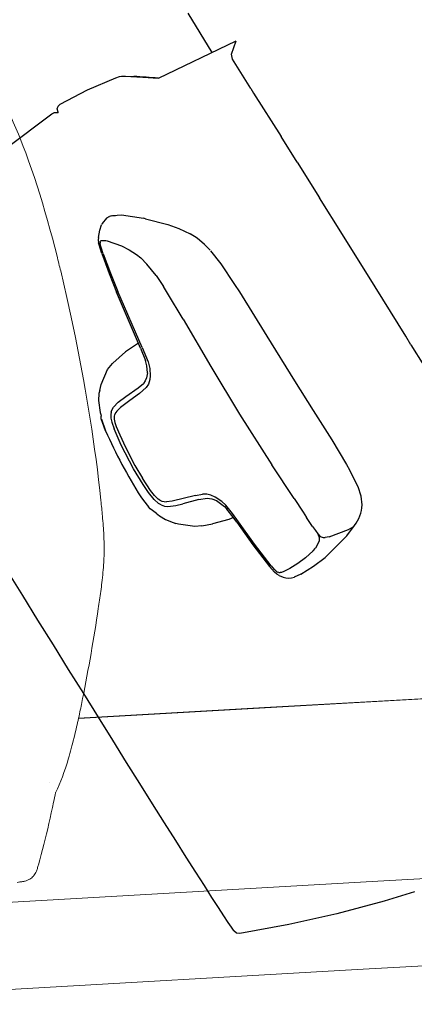
# Model space of a CAD drawing. Units: millimetres. Extents: x 0 to 17320, y 0 to 12230.
# Drawn here: x 4428 to 4497, y 9278 to 9449 of the extents above; entities that cross this region are included whole.
import ezdxf

# ---------------------------------------------------------------- set-up
doc = ezdxf.new("R2010")
doc.units = ezdxf.units.MM
doc.header["$LTSCALE"] = 12
doc.layers.add('110', color=7, linetype='Continuous')

# ---------------------------------------------------------------- blocks, each defined once
blk = doc.blocks.new('FFH_VS20_ZM0_ZM4')
at = {"layer": '110', "linetype": 'Continuous', "lineweight": 18, "ltscale": 2.8e-05}
blk.add_line((673.489807, 736.329834), (673.490906, 736.329956), dxfattribs=at)
at = {"layer": '110', "linetype": 'Continuous', "lineweight": 18, "ltscale": 4.1e-05}
blk.add_line((673.492493, 736.331909), (673.490845, 736.331787), dxfattribs=at)
at = {"layer": '110', "linetype": 'Continuous', "lineweight": 18, "ltscale": 4.5e-05}
blk.add_line((673.491943, 736.331787), (673.491577, 736.330017), dxfattribs=at)
at = {"layer": '110', "linetype": 'Continuous', "lineweight": 18, "ltscale": 0.001545}
blk.add_line((668.27887, 719.131836), (668.340027, 719.140808), dxfattribs=at)
at = {"layer": '110', "linetype": 'Continuous', "lineweight": 18}
for p in [(832.153198, 709.721741), (621.573853, 697.945862)]:
    blk.add_line(p, (726.851196, 703.98584), dxfattribs=at)
for points in [[(669.321228, 845.483154), (668.907837, 846.571167), (668.486572, 847.644409), (668.05719, 848.701904), (667.61969, 849.74292), (667.173584, 850.767456), (666.719299, 851.773743), (666.256836, 852.760925), (665.786194, 853.728271), (665.539734, 854.220215), (665.119324, 855.03717), (664.692871, 855.837769), (664.260559, 856.621582), (663.822571, 857.388123)], [(674.760498, 827.563477), (674.359924, 829.125977), (673.951355, 830.679016), (673.534302, 832.221863), (673.108215, 833.753601), (672.672546, 835.273987), (672.227051, 836.781128), (671.771179, 838.274048), (671.304565, 839.751343), (670.826477, 841.213074), (670.336792, 842.656616), (669.835144, 844.080444), (669.321228, 845.483154)], [(679.348022, 806.212524), (678.672607, 809.854797), (677.964905, 813.4505), (677.233337, 816.960266), (676.470825, 820.421509), (675.399231, 824.988342)], [(682.377197, 785.231506), (682.182739, 787.018066), (681.97644, 788.798462), (681.758545, 790.572327), (681.529602, 792.339355), (681.289978, 794.099426), (681.040039, 795.852234), (680.780273, 797.597717), (680.511047, 799.335632), (680.232788, 801.066223), (679.945923, 802.789185), (679.650879, 804.504578), (679.348022, 806.212524)], [(678.49707, 747.477844), (715.975037, 749.620972), (752.644104, 751.677429), (789.315918, 753.69342), (825.531189, 755.643982), (861.749084, 757.55426), (897.634338, 759.406738), (933.522034, 761.218994), (969.221252, 762.981628), (1004.922852, 764.704285), (1046.39502, 766.655029), (1094.799683, 768.86377), (1107.741089, 769.441956), (1164.55127, 771.919067), (1237.217041, 774.945313), (1291.766357, 777.115051)], [(1291.767822, 777.139221), (1259.482422, 775.865417), (1227.198608, 774.561462), (1194.915039, 773.226868), (1162.630615, 771.861023), (1130.344604, 770.46344), (1098.057251, 769.033875), (1065.769897, 767.57196), (1033.484253, 766.077637), (1001.201172, 764.55072), (968.92041, 762.991089), (936.642029, 761.398804), (904.366089, 759.773926), (872.092529, 758.116516), (839.821411, 756.426758), (807.552734, 754.704895), (775.286438, 752.951172), (743.022583, 751.165955), (710.76123, 749.349548), (678.502441, 747.502319)], [(681.928528, 766.521545), (681.983276, 766.885864), (682.037964, 767.251465), (682.092468, 767.619324), (682.146667, 767.988892), (682.200378, 768.360168), (682.253479, 768.733215), (682.305908, 769.108215), (682.357483, 769.485352), (682.408203, 769.864746), (682.457764, 770.24646), (682.506042, 770.630615), (682.552917, 771.017456)], [(1011.409058, 733.878052), (980.184082, 732.374817), (948.960693, 730.841187), (917.738953, 729.277344), (886.51886, 727.683411), (855.300354, 726.059692), (824.083435, 724.406311), (792.868164, 722.723511), (761.654419, 721.011536), (730.442322, 719.270569), (699.231873, 717.500916), (668.022949, 715.70282), (636.815796, 713.876648), (605.610291, 712.022644), (574.406555, 710.141113), (543.204712, 708.232361)], [(676.225342, 738.867859), (676.391968, 739.375854), (676.554443, 739.888916), (676.713013, 740.406738), (676.867859, 740.929016), (676.994568, 741.368896), (677.118958, 741.811829), (677.240967, 742.257141), (677.360779, 742.705078), (677.452942, 743.05658), (677.59137, 743.59668), (677.727112, 744.140015), (677.860107, 744.685852), (677.990723, 745.234436)], [(674.511963, 734.575012), (674.826965, 735.250366), (675.12915, 735.942749), (675.419067, 736.650879), (675.69812, 737.375244), (675.966553, 738.114258), (676.225281, 738.868042)], [(671.544739, 722.131897), (671.791504, 723.001892), (672.031494, 723.880005), (672.265381, 724.764832), (672.493835, 725.655823), (672.717285, 726.552185), (672.936157, 727.453796), (673.15094, 728.360168), (673.361877, 729.270813), (673.569336, 730.185486), (673.773499, 731.103821), (673.974609, 732.025635), (674.172913, 732.951172)], [(671.544739, 722.131897), (671.49707, 721.968018), (671.449951, 721.809082), (671.402649, 721.653564), (671.354675, 721.501099), (671.297058, 721.327637), (671.23645, 721.15863), (671.188904, 721.03656), (671.137451, 720.914917), (671.064209, 720.759399), (670.976196, 720.597046), (670.863953, 720.420593), (670.727722, 720.240662)], [(670.727722, 720.240662), (670.651611, 720.152466), (670.514648, 720.011536), (670.364197, 719.878235), (670.204956, 719.756836), (670.037598, 719.647217), (669.853638, 719.544739), (669.667358, 719.457336), (669.629761, 719.441528), (669.42572, 719.365173), (669.231506, 719.305969), (669.103333, 719.273132), (668.984558, 719.246521), (668.875549, 719.224915), (668.775818, 719.207092), (668.636902, 719.184692), (668.515381, 719.166687), (668.412964, 719.151917), (668.340027, 719.140808)]]:
    blk.add_lwpolyline(points, dxfattribs=at)
for centre, radius, start, end in [((400.091431, 758.067993), 283.324371, 13.662191, 14.198766), ((508.135376, 766.671326), 175.22728, 5.185915, 6.080195), ((605.062622, 775.329346), 77.913437, 2.848863, 5.287745), ((638.171265, 776.949341), 44.763653, 356.877521, 2.884104), ((627.302307, 777.78479), 55.662651, 353.016989, 356.628273), ((348.575348, 816.502502), 337.078308, 348.776916, 351.472929), ((462.532257, 793.952087), 220.910599, 348.062178, 348.761343), ((542.275208, 777.044189), 139.394424, 346.808811, 348.081713), ((396.956116, 792.018311), 283.439575, 347.971747, 348.315004), ((665.596985, 736.428833), 17.504278, 277.450074, 278.997214)]:
    blk.add_arc(centre, radius, start, end, dxfattribs=at)
blk = doc.blocks.new('BLOCK1')
at = {"color": 7, "lineweight": 25, "ltscale": 0.199311}
blk.add_line((697.447266, 869.63031), (701.605591, 862.828247), dxfattribs=at)
at = {"color": 7, "lineweight": 25, "ltscale": 0.374963}
blk.add_line((692.355042, 858.381042), (705.87262, 864.879578), dxfattribs=at)
at = {"color": 7, "lineweight": 25, "ltscale": 0.061851}
blk.add_line((705.042542, 862.54895), (705.87262, 864.879578), dxfattribs=at)
at = {"color": 7, "lineweight": 25, "ltscale": 0.021717}
blk.add_line((705.189148, 861.692749), (705.042542, 862.54895), dxfattribs=at)
at = {"color": 7, "lineweight": 25, "ltscale": 0.149772}
blk.add_line((708.365601, 856.613281), (705.189148, 861.692749), dxfattribs=at)
at = {"color": 7, "lineweight": 25, "ltscale": 0.133757}
blk.add_line((680.03064, 856.370728), (684.948792, 858.477173), dxfattribs=at)
at = {"color": 7, "lineweight": 25, "ltscale": 0.017474}
blk.add_line((684.948792, 858.477173), (685.61084, 858.701294), dxfattribs=at)
at = {"color": 7, "lineweight": 25, "ltscale": 0.008832}
blk.add_line((685.61084, 858.701294), (685.96167, 858.742859), dxfattribs=at)
at = {"color": 7, "lineweight": 25, "ltscale": 0.012119}
blk.add_line((685.96167, 858.742859), (686.446411, 858.745605), dxfattribs=at)
at = {"color": 7, "lineweight": 25, "ltscale": 0.01636}
blk.add_line((685.96167, 858.742859), (686.616089, 858.742188), dxfattribs=at)
at = {"color": 7, "lineweight": 25, "ltscale": 0.004243}
blk.add_line((686.446411, 858.745605), (686.616089, 858.742188), dxfattribs=at)
at = {"color": 7, "lineweight": 25, "ltscale": 0.024401}
blk.add_line((686.616089, 858.742188), (687.591614, 858.709961), dxfattribs=at)
at = {"color": 7, "lineweight": 25, "ltscale": 0.051122}
blk.add_line((687.591614, 858.709961), (689.63324, 858.594482), dxfattribs=at)
at = {"color": 7, "lineweight": 25, "ltscale": 0.012499}
blk.add_line((687.591614, 858.709961), (688.091187, 858.690063), dxfattribs=at)
at = {"color": 7, "lineweight": 25, "ltscale": 0.068254}
blk.add_line((689.63324, 858.594482), (692.355042, 858.381042), dxfattribs=at)
at = {"color": 7, "lineweight": 25, "ltscale": 0.133857}
blk.add_line((675.284729, 853.891846), (680.03064, 856.370728), dxfattribs=at)
at = {"color": 7, "lineweight": 25, "ltscale": 0.023507}
blk.add_line((708.365601, 856.613281), (708.865417, 855.816833), dxfattribs=at)
at = {"color": 7, "lineweight": 25, "ltscale": 0.22338}
blk.add_line((708.865417, 855.816833), (713.643066, 848.266235), dxfattribs=at)
at = {"color": 7, "lineweight": 25, "ltscale": 0.011992}
blk.add_line((674.786133, 853.105835), (674.938538, 853.560669), dxfattribs=at)
at = {"color": 7, "lineweight": 25, "ltscale": 0.015669}
blk.add_line((674.933716, 852.496704), (674.786133, 853.105835), dxfattribs=at)
at = {"color": 7, "lineweight": 25, "ltscale": 0.011977}
blk.add_line((674.938538, 853.560669), (675.284729, 853.891846), dxfattribs=at)
at = {"color": 7, "lineweight": 25, "ltscale": 0.247047}
blk.add_line((665.953918, 846.269043), (673.835022, 852.230591), dxfattribs=at)
at = {"color": 7, "lineweight": 25, "ltscale": 0.010206}
blk.add_line((673.835022, 852.230591), (674.207031, 852.398682), dxfattribs=at)
at = {"color": 7, "lineweight": 25, "ltscale": 0.019531}
blk.add_line((674.98822, 852.409058), (674.207031, 852.398682), dxfattribs=at)
at = {"color": 7, "lineweight": 25, "ltscale": 0.00258}
blk.add_line((674.98822, 852.409058), (674.933716, 852.496704), dxfattribs=at)
at = {"color": 7, "lineweight": 25, "ltscale": 0.130553}
blk.add_line((716.433716, 843.852295), (713.643066, 848.266235), dxfattribs=at)
at = {"color": 7, "lineweight": 25, "ltscale": 0.18304}
blk.add_line((716.433716, 843.852295), (720.326965, 837.651611), dxfattribs=at)
at = {"color": 7, "lineweight": 25, "ltscale": 0.187057}
blk.add_line((724.288269, 831.303955), (720.326965, 837.651611), dxfattribs=at)
at = {"color": 7, "lineweight": 25, "ltscale": 0.011793}
blk.add_line((683.747864, 834.37677), (683.358093, 834.111084), dxfattribs=at)
at = {"color": 7, "lineweight": 25, "ltscale": 0.003103}
blk.add_line((683.747864, 834.37677), (683.859924, 834.430176), dxfattribs=at)
at = {"color": 7, "lineweight": 25, "ltscale": 0.009166}
blk.add_line((684.2099, 834.53949), (683.859924, 834.430176), dxfattribs=at)
at = {"color": 7, "lineweight": 25, "ltscale": 0.005177}
blk.add_line((684.265808, 834.546265), (684.459839, 834.618591), dxfattribs=at)
at = {"color": 7, "lineweight": 25, "ltscale": 0.036929}
blk.add_line((684.459839, 834.618591), (685.935242, 834.690613), dxfattribs=at)
at = {"color": 7, "lineweight": 25, "ltscale": 0.011423}
blk.add_line((684.459839, 834.618591), (684.916687, 834.625488), dxfattribs=at)
at = {"color": 7, "lineweight": 25, "ltscale": 0.097359}
blk.add_line((685.935242, 834.690613), (689.786743, 834.114319), dxfattribs=at)
at = {"color": 7, "lineweight": 25, "ltscale": 0.023985}
blk.add_line((682.198669, 832.060791), (682.4599, 832.983948), dxfattribs=at)
at = {"color": 7, "lineweight": 25, "ltscale": 0.006344}
blk.add_line((682.586853, 833.203674), (682.4599, 832.983948), dxfattribs=at)
at = {"color": 7, "lineweight": 25, "ltscale": 0.029772}
blk.add_line((683.358093, 834.111084), (682.586853, 833.203674), dxfattribs=at)
at = {"color": 7, "lineweight": 25, "ltscale": 0.007937}
blk.add_line((690.095825, 834.041748), (689.786743, 834.114319), dxfattribs=at)
at = {"color": 7, "lineweight": 25, "ltscale": 0.100667}
blk.add_line((690.095825, 834.041748), (693.992798, 833.028015), dxfattribs=at)
at = {"color": 7, "lineweight": 25, "ltscale": 0.050518}
blk.add_line((693.992798, 833.028015), (695.894836, 832.345703), dxfattribs=at)
at = {"color": 7, "lineweight": 25, "ltscale": 0.010824}
blk.add_line((681.961792, 830.816589), (681.907532, 830.387024), dxfattribs=at)
at = {"color": 7, "lineweight": 25, "ltscale": 0.031664}
blk.add_line((681.961792, 830.816589), (682.198669, 832.060791), dxfattribs=at)
at = {"color": 7, "lineweight": 25, "ltscale": 0.05384}
blk.add_line((695.894836, 832.345703), (697.845337, 831.432678), dxfattribs=at)
at = {"color": 7, "lineweight": 25, "ltscale": 0.036982}
blk.add_line((699.098938, 830.647339), (697.845337, 831.432678), dxfattribs=at)
at = {"color": 7, "lineweight": 25, "ltscale": 0.267236}
blk.add_line((729.939453, 822.230469), (724.288269, 831.303955), dxfattribs=at)
at = {"color": 7, "lineweight": 25, "ltscale": 0.013098}
blk.add_line((681.907532, 830.387024), (681.969421, 829.86676), dxfattribs=at)
at = {"color": 7, "lineweight": 25, "ltscale": 0.009469}
blk.add_line((682.054443, 829.497681), (681.969421, 829.86676), dxfattribs=at)
at = {"color": 7, "lineweight": 25, "ltscale": 0.03943}
blk.add_line((682.532288, 827.994629), (682.054443, 829.497681), dxfattribs=at)
at = {"color": 7, "lineweight": 25, "ltscale": 0.004248}
blk.add_line((682.249451, 830.001831), (682.238098, 829.832275), dxfattribs=at)
at = {"color": 7, "lineweight": 25, "ltscale": 0.005347}
blk.add_line((682.262512, 829.619812), (682.238098, 829.832275), dxfattribs=at)
at = {"color": 7, "lineweight": 25, "ltscale": 0.004324}
blk.add_line((682.249451, 830.001831), (682.32019, 830.159668), dxfattribs=at)
at = {"color": 7, "lineweight": 25, "ltscale": 0.014612}
blk.add_line((682.411377, 829.054626), (682.262512, 829.619812), dxfattribs=at)
at = {"color": 7, "lineweight": 25, "ltscale": 0.003913}
blk.add_line((682.32019, 830.159668), (682.446533, 830.252075), dxfattribs=at)
at = {"color": 7, "lineweight": 25, "ltscale": 0.028898}
blk.add_line((682.796265, 827.964661), (682.411377, 829.054626), dxfattribs=at)
at = {"color": 7, "lineweight": 25, "ltscale": 0.011165}
blk.add_line((682.446533, 830.252075), (682.891052, 830.295288), dxfattribs=at)
at = {"color": 7, "lineweight": 25, "ltscale": 0.009015}
blk.add_line((682.891052, 830.295288), (683.247803, 830.242798), dxfattribs=at)
at = {"color": 7, "lineweight": 25, "ltscale": 0.005108}
blk.add_line((683.247803, 830.242798), (683.448059, 830.202332), dxfattribs=at)
at = {"color": 7, "lineweight": 25, "ltscale": 0.06676}
blk.add_line((683.448059, 830.202332), (685.975769, 829.341125), dxfattribs=at)
at = {"color": 7, "lineweight": 25, "ltscale": 0.037256}
blk.add_line((685.975769, 829.341125), (687.303223, 828.663879), dxfattribs=at)
at = {"color": 7, "lineweight": 25, "ltscale": 0.041295}
blk.add_line((700.369141, 829.59137), (699.098938, 830.647339), dxfattribs=at)
at = {"color": 7, "lineweight": 25, "ltscale": 0.035065}
blk.add_line((701.334045, 828.573425), (700.369141, 829.59137), dxfattribs=at)
at = {"color": 7, "lineweight": 25, "ltscale": 0.091581}
blk.add_line((682.532288, 827.994629), (683.789185, 824.553772), dxfattribs=at)
at = {"color": 7, "lineweight": 25, "ltscale": 0.088825}
blk.add_line((682.796265, 827.964661), (684.049988, 824.640198), dxfattribs=at)
at = {"color": 7, "lineweight": 25, "ltscale": 0.037613}
blk.add_line((687.303223, 828.663879), (688.564819, 827.844116), dxfattribs=at)
at = {"color": 7, "lineweight": 25, "ltscale": 0.023752}
blk.add_line((688.564819, 827.844116), (689.302368, 827.245239), dxfattribs=at)
at = {"color": 7, "lineweight": 25, "ltscale": 0.070873}
blk.add_line((701.419067, 828.47644), (703.162903, 826.241333), dxfattribs=at)
at = {"color": 7, "lineweight": 25, "ltscale": 0.037684}
blk.add_line((689.302368, 827.245239), (690.372925, 826.184082), dxfattribs=at)
at = {"color": 7, "lineweight": 25, "ltscale": 0.064096}
blk.add_line((691.97583, 824.183105), (690.372925, 826.184082), dxfattribs=at)
at = {"color": 7, "lineweight": 25, "ltscale": 0.108165}
blk.add_line((703.162903, 826.241333), (705.578674, 822.651978), dxfattribs=at)
at = {"color": 7, "lineweight": 25, "ltscale": 0.087044}
blk.add_line((683.789185, 824.553772), (685.068665, 821.315613), dxfattribs=at)
at = {"color": 7, "lineweight": 25, "ltscale": 0.086579}
blk.add_line((684.049988, 824.640198), (685.337219, 821.425171), dxfattribs=at)
at = {"color": 7, "lineweight": 25, "ltscale": 0.056929}
blk.add_line((691.97583, 824.183105), (693.231873, 822.283691), dxfattribs=at)
at = {"color": 7, "lineweight": 25, "ltscale": 0.03274}
blk.add_line((693.918884, 821.168762), (693.231873, 822.283691), dxfattribs=at)
at = {"color": 7, "lineweight": 25, "ltscale": 0.038157}
blk.add_line((705.578674, 822.651978), (706.400513, 821.365845), dxfattribs=at)
at = {"color": 7, "lineweight": 25, "ltscale": 0.252065}
blk.add_line((735.265869, 813.669617), (729.939453, 822.230469), dxfattribs=at)
at = {"color": 7, "lineweight": 25, "ltscale": 0.264302}
blk.add_line((689.267212, 811.612976), (685.068665, 821.315613), dxfattribs=at)
at = {"color": 7, "lineweight": 25, "ltscale": 0.264068}
blk.add_line((689.547546, 811.737854), (685.337219, 821.425171), dxfattribs=at)
at = {"color": 7, "lineweight": 25, "ltscale": 0.132038}
blk.add_line((696.639221, 816.641724), (693.918884, 821.168762), dxfattribs=at)
at = {"color": 7, "lineweight": 25, "ltscale": 0.237018}
blk.add_line((696.639221, 816.641724), (701.435791, 808.463867), dxfattribs=at)
at = {"color": 7, "lineweight": 25, "ltscale": 0.042875}
blk.add_line((736.171509, 812.213257), (735.265869, 813.669617), dxfattribs=at)
at = {"color": 7, "lineweight": 25, "ltscale": 0.067141}
blk.add_line((688.878784, 812.51062), (686.668579, 810.984924), dxfattribs=at)
at = {"color": 7, "lineweight": 25, "ltscale": 0.352469}
blk.add_line((736.171509, 812.213257), (743.612, 800.237671), dxfattribs=at)
at = {"color": 7, "lineweight": 25, "ltscale": 0.073434}
blk.add_line((686.668579, 810.984924), (684.461975, 809.046143), dxfattribs=at)
at = {"color": 7, "lineweight": 25, "ltscale": 0.057597}
blk.add_line((689.267212, 811.612976), (690.126221, 809.47522), dxfattribs=at)
at = {"color": 7, "lineweight": 25, "ltscale": 0.06766}
blk.add_line((689.547546, 811.737854), (690.556396, 809.226501), dxfattribs=at)
at = {"color": 7, "lineweight": 25, "ltscale": 0.03396}
blk.add_line((683.548584, 807.931396), (684.407532, 808.983765), dxfattribs=at)
at = {"color": 7, "lineweight": 25, "ltscale": 0.00207}
blk.add_line((684.407532, 808.983765), (684.461975, 809.046143), dxfattribs=at)
at = {"color": 7, "lineweight": 25, "ltscale": 0.023088}
blk.add_line((690.359558, 808.581665), (690.126221, 809.47522), dxfattribs=at)
at = {"color": 7, "lineweight": 25, "ltscale": 0.031403}
blk.add_line((690.468933, 807.330322), (690.359558, 808.581665), dxfattribs=at)
at = {"color": 7, "lineweight": 25, "ltscale": 0.029034}
blk.add_line((690.556396, 809.226501), (690.839478, 808.100159), dxfattribs=at)
at = {"color": 7, "lineweight": 25, "ltscale": 0.070531}
blk.add_line((682.442444, 805.33606), (683.548584, 807.931396), dxfattribs=at)
at = {"color": 7, "lineweight": 25, "ltscale": 0.02163}
blk.add_line((690.468933, 807.330322), (690.316956, 806.478577), dxfattribs=at)
at = {"color": 7, "lineweight": 25, "ltscale": 0.032265}
blk.add_line((690.839478, 808.100159), (690.944031, 806.813782), dxfattribs=at)
at = {"color": 7, "lineweight": 25, "ltscale": 0.241029}
blk.add_line((701.435791, 808.463867), (706.411011, 800.205566), dxfattribs=at)
at = {"color": 7, "lineweight": 25, "ltscale": 0.027692}
blk.add_line((682.161621, 804.264587), (682.442444, 805.33606), dxfattribs=at)
at = {"color": 7, "lineweight": 25, "ltscale": 0.030642}
blk.add_line((688.821533, 804.734985), (689.758972, 805.524597), dxfattribs=at)
at = {"color": 7, "lineweight": 25, "ltscale": 0.013518}
blk.add_line((690.0802, 805.959534), (689.758972, 805.524597), dxfattribs=at)
at = {"color": 7, "lineweight": 25, "ltscale": 0.014262}
blk.add_line((690.316956, 806.478577), (690.0802, 805.959534), dxfattribs=at)
at = {"color": 7, "lineweight": 25, "ltscale": 0.018138}
blk.add_line((690.626099, 805.404053), (690.24469, 804.786865), dxfattribs=at)
at = {"color": 7, "lineweight": 25, "ltscale": 0.020594}
blk.add_line((690.875366, 806.189209), (690.626099, 805.404053), dxfattribs=at)
at = {"color": 7, "lineweight": 25, "ltscale": 0.015708}
blk.add_line((690.944031, 806.813782), (690.875366, 806.189209), dxfattribs=at)
at = {"color": 7, "lineweight": 25, "ltscale": 0.029808}
blk.add_line((682.022522, 803.763428), (681.936523, 802.574219), dxfattribs=at)
at = {"color": 7, "lineweight": 25, "ltscale": 0.013155}
blk.add_line((682.163269, 804.270447), (682.022522, 803.763428), dxfattribs=at)
at = {"color": 7, "lineweight": 25, "ltscale": 0.06489}
blk.add_line((686.704468, 803.233276), (688.821533, 804.734985), dxfattribs=at)
at = {"color": 7, "lineweight": 25, "ltscale": 0.051432}
blk.add_line((689.062012, 803.751099), (687.385742, 802.558411), dxfattribs=at)
at = {"color": 7, "lineweight": 25, "ltscale": 0.039303}
blk.add_line((690.24469, 804.786865), (689.062012, 803.751099), dxfattribs=at)
at = {"color": 7, "lineweight": 25, "ltscale": 0.052317}
blk.add_line((681.936523, 802.574219), (682.220337, 800.500854), dxfattribs=at)
at = {"color": 7, "lineweight": 25, "ltscale": 0.03032}
blk.add_line((684.533752, 801.380371), (685.390991, 802.238281), dxfattribs=at)
at = {"color": 7, "lineweight": 25, "ltscale": 0.041195}
blk.add_line((685.390991, 802.238281), (686.704468, 803.233276), dxfattribs=at)
at = {"color": 7, "lineweight": 25, "ltscale": 0.051226}
blk.add_line((687.385742, 802.558411), (685.749207, 801.325378), dxfattribs=at)
at = {"color": 7, "lineweight": 25, "ltscale": 0.010642}
blk.add_line((682.220337, 800.500854), (682.362793, 800.099731), dxfattribs=at)
at = {"color": 7, "lineweight": 25, "ltscale": 0.00719}
blk.add_line((682.361816, 800.1073), (682.397827, 799.82196), dxfattribs=at)
at = {"color": 7, "lineweight": 25, "ltscale": 0.010632}
blk.add_line((684.149414, 800.520386), (684.096313, 800.09845), dxfattribs=at)
at = {"color": 7, "lineweight": 25, "ltscale": 0.015098}
blk.add_line((684.096313, 800.09845), (684.124207, 799.495178), dxfattribs=at)
at = {"color": 7, "lineweight": 25, "ltscale": 0.009062}
blk.add_line((684.149414, 800.520386), (684.253479, 800.867615), dxfattribs=at)
at = {"color": 7, "lineweight": 25, "ltscale": 0.014609}
blk.add_line((684.253479, 800.867615), (684.533752, 801.380371), dxfattribs=at)
at = {"color": 7, "lineweight": 25, "ltscale": 0.006285}
blk.add_line((684.747864, 800.077637), (684.69342, 799.832214), dxfattribs=at)
at = {"color": 7, "lineweight": 25, "ltscale": 0.01124}
blk.add_line((684.938538, 800.484802), (684.747864, 800.077637), dxfattribs=at)
at = {"color": 7, "lineweight": 25, "ltscale": 0.007302}
blk.add_line((685.111694, 800.720032), (684.938538, 800.484802), dxfattribs=at)
at = {"color": 7, "lineweight": 25, "ltscale": 0.021978}
blk.add_line((685.749207, 801.325378), (685.111694, 800.720032), dxfattribs=at)
at = {"color": 7, "lineweight": 25, "ltscale": 0.261755}
blk.add_line((706.411011, 800.205566), (712.048767, 791.382813), dxfattribs=at)
at = {"color": 7, "lineweight": 25, "ltscale": 0.011228}
blk.add_line((682.433228, 799.382385), (682.396851, 799.830017), dxfattribs=at)
at = {"color": 7, "lineweight": 25, "ltscale": 0.05508}
blk.add_line((683.172974, 797.307068), (682.433228, 799.382385), dxfattribs=at)
at = {"color": 7, "lineweight": 25, "ltscale": 0.052723}
blk.add_line((682.4646, 799.293457), (683.172974, 797.307068), dxfattribs=at)
at = {"color": 7, "lineweight": 25, "ltscale": 0.017816}
blk.add_line((684.124207, 799.495178), (684.267273, 798.797058), dxfattribs=at)
at = {"color": 7, "lineweight": 25, "ltscale": 0.029784}
blk.add_line((684.267273, 798.797058), (684.653198, 797.669922), dxfattribs=at)
at = {"color": 7, "lineweight": 25, "ltscale": 0.013446}
blk.add_line((684.69342, 799.832214), (684.697021, 799.294373), dxfattribs=at)
at = {"color": 7, "lineweight": 25, "ltscale": 0.014732}
blk.add_line((684.697021, 799.294373), (684.815918, 798.717224), dxfattribs=at)
at = {"color": 7, "lineweight": 25, "ltscale": 0.018143}
blk.add_line((684.815918, 798.717224), (685.046997, 798.029297), dxfattribs=at)
at = {"color": 7, "lineweight": 25, "ltscale": 0.077358}
blk.add_line((685.897644, 794.836853), (684.653198, 797.669922), dxfattribs=at)
at = {"color": 7, "lineweight": 25, "ltscale": 0.039112}
blk.add_line((685.046997, 798.029297), (685.636658, 796.5802), dxfattribs=at)
at = {"color": 7, "lineweight": 25, "ltscale": 0.059014}
blk.add_line((685.636658, 796.5802), (686.633972, 794.440674), dxfattribs=at)
at = {"color": 7, "lineweight": 25, "ltscale": 0.115733}
blk.add_line((688.049194, 790.737915), (685.897644, 794.836853), dxfattribs=at)
at = {"color": 7, "lineweight": 25, "ltscale": 0.088742}
blk.add_line((686.633972, 794.440674), (688.29126, 791.301636), dxfattribs=at)
at = {"color": 7, "lineweight": 25, "ltscale": 0.080477}
blk.add_line((689.713623, 787.982544), (688.049194, 790.737915), dxfattribs=at)
at = {"color": 7, "lineweight": 25, "ltscale": 0.063946}
blk.add_line((688.29126, 791.301636), (689.588013, 789.096863), dxfattribs=at)
at = {"color": 7, "lineweight": 25, "ltscale": 0.174234}
blk.add_line((715.887451, 785.565918), (712.048767, 791.382813), dxfattribs=at)
at = {"color": 7, "lineweight": 25, "ltscale": 0.082221}
blk.add_line((726.995789, 787.620117), (725.526611, 790.562561), dxfattribs=at)
at = {"color": 7, "lineweight": 25, "ltscale": 0.063858}
blk.add_line((690.996338, 786.965881), (689.588013, 789.096863), dxfattribs=at)
at = {"color": 7, "lineweight": 25, "ltscale": 0.041091}
blk.add_line((690.635132, 786.621521), (689.713623, 787.982544), dxfattribs=at)
at = {"color": 7, "lineweight": 25, "ltscale": 0.039806}
blk.add_line((691.626587, 785.37561), (690.635132, 786.621521), dxfattribs=at)
at = {"color": 7, "lineweight": 25, "ltscale": 0.026903}
blk.add_line((691.648804, 786.110107), (690.996338, 786.965881), dxfattribs=at)
at = {"color": 7, "lineweight": 25, "ltscale": 0.043172}
blk.add_line((727.543945, 785.982544), (726.995789, 787.620117), dxfattribs=at)
at = {"color": 7, "lineweight": 25, "ltscale": 0.019968}
blk.add_line((689.291931, 785.876282), (689.757996, 785.227661), dxfattribs=at)
at = {"color": 7, "lineweight": 25, "ltscale": 0.034822}
blk.add_line((689.757996, 785.227661), (690.606873, 784.123352), dxfattribs=at)
at = {"color": 7, "lineweight": 25, "ltscale": 0.024621}
blk.add_line((692.371948, 784.731934), (691.626587, 785.37561), dxfattribs=at)
at = {"color": 7, "lineweight": 25, "ltscale": 0.010897}
blk.add_line((691.941895, 785.787476), (691.648804, 786.110107), dxfattribs=at)
at = {"color": 7, "lineweight": 25, "ltscale": 0.011966}
blk.add_line((692.296753, 785.466248), (691.941895, 785.787476), dxfattribs=at)
at = {"color": 7, "lineweight": 25, "ltscale": 0.008863}
blk.add_line((692.589966, 785.266968), (692.296753, 785.466248), dxfattribs=at)
at = {"color": 7, "lineweight": 25, "ltscale": 0.013079}
blk.add_line((692.826416, 784.472778), (692.371948, 784.731934), dxfattribs=at)
at = {"color": 7, "lineweight": 25, "ltscale": 0.01003}
blk.add_line((692.589966, 785.266968), (692.956726, 785.10437), dxfattribs=at)
at = {"color": 7, "lineweight": 25, "ltscale": 0.019938}
blk.add_line((692.956726, 785.10437), (693.746277, 784.991821), dxfattribs=at)
at = {"color": 7, "lineweight": 25, "ltscale": 0.025767}
blk.add_line((694.768433, 785.123962), (693.746277, 784.991821), dxfattribs=at)
at = {"color": 7, "lineweight": 25, "ltscale": 0.102949}
blk.add_line((698.765503, 786.114441), (694.768433, 785.123962), dxfattribs=at)
at = {"color": 7, "lineweight": 25, "ltscale": 0.03185}
blk.add_line((695.351685, 784.363464), (696.588623, 784.668579), dxfattribs=at)
at = {"color": 7, "lineweight": 25, "ltscale": 0.072172}
blk.add_line((699.382874, 785.394043), (696.588623, 784.668579), dxfattribs=at)
at = {"color": 7, "lineweight": 25, "ltscale": 0.03168}
blk.add_line((698.765503, 786.114441), (700.015747, 786.321106), dxfattribs=at)
at = {"color": 7, "lineweight": 25, "ltscale": 0.035754}
blk.add_line((699.382874, 785.394043), (700.796204, 785.612854), dxfattribs=at)
at = {"color": 7, "lineweight": 25, "ltscale": 0.018315}
blk.add_line((700.747986, 786.298157), (700.015747, 786.321106), dxfattribs=at)
at = {"color": 7, "lineweight": 25, "ltscale": 0.017977}
blk.add_line((701.450867, 786.146423), (700.747986, 786.298157), dxfattribs=at)
at = {"color": 7, "lineweight": 25, "ltscale": 0.020237}
blk.add_line((700.796204, 785.612854), (701.601013, 785.525879), dxfattribs=at)
at = {"color": 7, "lineweight": 25, "ltscale": 0.020493}
blk.add_line((702.208069, 785.832458), (701.450867, 786.146423), dxfattribs=at)
at = {"color": 7, "lineweight": 25, "ltscale": 0.022189}
blk.add_line((701.601013, 785.525879), (702.434143, 785.219788), dxfattribs=at)
at = {"color": 7, "lineweight": 25, "ltscale": 0.034227}
blk.add_line((703.340149, 785.062561), (702.208069, 785.832458), dxfattribs=at)
at = {"color": 7, "lineweight": 25, "ltscale": 0.043133}
blk.add_line((702.434143, 785.219788), (703.818726, 784.190369), dxfattribs=at)
at = {"color": 7, "lineweight": 25, "ltscale": 0.023795}
blk.add_line((704.033447, 784.410461), (703.340149, 785.062561), dxfattribs=at)
at = {"color": 7, "lineweight": 25, "ltscale": 0.071411}
blk.add_line((715.887451, 785.565918), (717.464661, 783.184387), dxfattribs=at)
at = {"color": 7, "lineweight": 25, "ltscale": 0.038206}
blk.add_line((727.727295, 784.465332), (727.543945, 785.982544), dxfattribs=at)
at = {"color": 7, "lineweight": 25, "ltscale": 0.01091}
blk.add_line((690.908813, 783.808289), (690.606873, 784.123352), dxfattribs=at)
blk.add_line((690.908813, 783.808289), (690.606873, 784.123352), dxfattribs=at)
at = {"color": 7, "lineweight": 25, "ltscale": 0.001682}
blk.add_line((690.606873, 784.123352), (690.651917, 784.073364), dxfattribs=at)
at = {"color": 7, "lineweight": 25, "ltscale": 0.03248}
blk.add_line((691.965881, 783.052979), (690.908813, 783.808289), dxfattribs=at)
at = {"color": 7, "lineweight": 25, "ltscale": 0.019135}
blk.add_line((691.965881, 783.052979), (692.55127, 782.559875), dxfattribs=at)
at = {"color": 7, "lineweight": 25, "ltscale": 0.015611}
blk.add_line((692.826416, 784.472778), (693.417786, 784.272278), dxfattribs=at)
at = {"color": 7, "lineweight": 25, "ltscale": 0.01413}
blk.add_line((693.417786, 784.272278), (693.978699, 784.202637), dxfattribs=at)
at = {"color": 7, "lineweight": 25, "ltscale": 0.034559}
blk.add_line((693.978699, 784.202637), (695.351685, 784.363464), dxfattribs=at)
at = {"color": 7, "lineweight": 25, "ltscale": 0.015501}
blk.add_line((703.818726, 784.190369), (704.245605, 783.740662), dxfattribs=at)
at = {"color": 7, "lineweight": 25, "ltscale": 0.046013}
blk.add_line((705.211853, 782.996643), (704.033447, 784.410461), dxfattribs=at)
at = {"color": 7, "lineweight": 25, "ltscale": 0.045111}
blk.add_line((705.352661, 782.315735), (704.245605, 783.740662), dxfattribs=at)
at = {"color": 7, "lineweight": 25, "ltscale": 0.044048}
blk.add_line((706.225464, 781.555481), (705.211853, 782.996643), dxfattribs=at)
at = {"color": 7, "lineweight": 25, "ltscale": 0.027333}
blk.add_line((717.464661, 783.184387), (718.072388, 782.275513), dxfattribs=at)
at = {"color": 7, "lineweight": 25, "ltscale": 0.02985}
blk.add_line((692.55127, 782.559875), (693.560852, 781.922424), dxfattribs=at)
at = {"color": 7, "lineweight": 25, "ltscale": 0.035645}
blk.add_line((693.560852, 781.922424), (694.889954, 781.40625), dxfattribs=at)
at = {"color": 7, "lineweight": 25, "ltscale": 0.012229}
blk.add_line((694.895508, 781.404297), (695.357605, 781.243835), dxfattribs=at)
at = {"color": 7, "lineweight": 25, "ltscale": 0.072399}
blk.add_line((704.553833, 781.940552), (701.757446, 781.187622), dxfattribs=at)
at = {"color": 7, "lineweight": 25, "ltscale": 0.022411}
blk.add_line((705.391785, 782.259033), (704.553833, 781.940552), dxfattribs=at)
at = {"color": 7, "lineweight": 25, "ltscale": 0.025712}
blk.add_line((705.93634, 781.468933), (705.352661, 782.315735), dxfattribs=at)
at = {"color": 7, "lineweight": 25, "ltscale": 0.119867}
blk.add_line((705.93634, 781.468933), (708.715271, 777.561707), dxfattribs=at)
at = {"color": 7, "lineweight": 25, "ltscale": 0.119681}
blk.add_line((709.003784, 777.656921), (706.225464, 781.555481), dxfattribs=at)
at = {"color": 7, "lineweight": 25, "ltscale": 0.046117}
blk.add_line((719.107849, 780.74884), (718.072388, 782.275513), dxfattribs=at)
at = {"color": 7, "lineweight": 25, "ltscale": 0.012346}
blk.add_line((695.833374, 781.111511), (695.357605, 781.243835), dxfattribs=at)
at = {"color": 7, "lineweight": 25, "ltscale": 0.040335}
blk.add_line((697.431641, 780.890991), (695.833374, 781.111511), dxfattribs=at)
at = {"color": 7, "lineweight": 25, "ltscale": 0.031823}
blk.add_line((698.693237, 780.721619), (697.431641, 780.890991), dxfattribs=at)
at = {"color": 7, "lineweight": 25, "ltscale": 0.02938}
blk.add_line((699.863831, 780.825684), (698.693237, 780.721619), dxfattribs=at)
at = {"color": 7, "lineweight": 25, "ltscale": 0.048197}
blk.add_line((699.863831, 780.825684), (701.757446, 781.187622), dxfattribs=at)
at = {"color": 7, "lineweight": 25, "ltscale": 0.021322}
blk.add_line((719.107849, 780.74884), (719.590454, 780.045654), dxfattribs=at)
at = {"color": 7, "lineweight": 25, "ltscale": 0.018237}
blk.add_line((719.590454, 780.045654), (720.002014, 779.443359), dxfattribs=at)
at = {"color": 7, "lineweight": 25, "ltscale": 0.089444}
blk.add_line((721.998474, 778.918762), (725.334961, 780.210388), dxfattribs=at)
at = {"color": 7, "lineweight": 25, "ltscale": 0.055412}
blk.add_line((725.049988, 779.11499), (726.372559, 780.893616), dxfattribs=at)
at = {"color": 7, "lineweight": 25, "ltscale": 0.022614}
blk.add_line((725.334961, 780.210388), (726.132446, 780.637329), dxfattribs=at)
at = {"color": 7, "lineweight": 25, "ltscale": 0.00878}
blk.add_line((726.132446, 780.637329), (726.372559, 780.893616), dxfattribs=at)
at = {"color": 7, "lineweight": 25, "ltscale": 0.03506}
blk.add_line((720.263794, 778.209167), (719.632202, 776.957031), dxfattribs=at)
at = {"color": 7, "lineweight": 25, "ltscale": 0.016953}
blk.add_line((720.002014, 779.443359), (720.263367, 778.817627), dxfattribs=at)
at = {"color": 7, "lineweight": 25, "ltscale": 0.01552}
blk.add_line((720.002014, 779.443359), (720.434937, 778.998413), dxfattribs=at)
at = {"color": 7, "lineweight": 25, "ltscale": 0.015211}
blk.add_line((720.263367, 778.817627), (720.263794, 778.209167), dxfattribs=at)
at = {"color": 7, "lineweight": 25, "ltscale": 0.013099}
blk.add_line((720.434937, 778.998413), (720.925415, 778.814148), dxfattribs=at)
at = {"color": 7, "lineweight": 25, "ltscale": 0.008854}
blk.add_line((720.925415, 778.814148), (721.278992, 778.793579), dxfattribs=at)
at = {"color": 7, "lineweight": 25, "ltscale": 0.018257}
blk.add_line((721.998474, 778.918762), (721.278992, 778.793579), dxfattribs=at)
at = {"color": 7, "lineweight": 25, "ltscale": 0.124206}
blk.add_line((724.807678, 778.857483), (721.283447, 775.355591), dxfattribs=at)
at = {"color": 7, "lineweight": 25, "ltscale": 0.00884}
blk.add_line((724.807678, 778.857483), (725.049988, 779.11499), dxfattribs=at)
at = {"color": 7, "lineweight": 25, "ltscale": 0.119907}
blk.add_line((708.715271, 777.561707), (711.658203, 773.774414), dxfattribs=at)
at = {"color": 7, "lineweight": 25, "ltscale": 0.119285}
blk.add_line((711.937134, 773.893738), (709.003784, 777.656921), dxfattribs=at)
at = {"color": 7, "lineweight": 25, "ltscale": 0.044519}
blk.add_line((719.203674, 776.479248), (717.858521, 775.312317), dxfattribs=at)
at = {"color": 7, "lineweight": 25, "ltscale": 0.016045}
blk.add_line((719.203674, 776.479248), (719.632202, 776.957031), dxfattribs=at)
at = {"color": 7, "lineweight": 25, "ltscale": 0.040955}
blk.add_line((717.858521, 775.312317), (716.540161, 774.339905), dxfattribs=at)
at = {"color": 7, "lineweight": 25, "ltscale": 0.063246}
blk.add_line((719.268555, 773.825806), (721.283447, 775.355591), dxfattribs=at)
at = {"color": 7, "lineweight": 25, "ltscale": 0.123363}
blk.add_line((666.157227, 772.946045), (668.759521, 768.753479), dxfattribs=at)
at = {"color": 7, "lineweight": 25, "ltscale": 0.032067}
blk.add_line((711.658203, 773.774414), (712.508667, 772.814209), dxfattribs=at)
at = {"color": 7, "lineweight": 25, "ltscale": 0.019941}
blk.add_line((711.937134, 773.893738), (712.455383, 773.287415), dxfattribs=at)
at = {"color": 7, "lineweight": 25, "ltscale": 0.009771}
blk.add_line((712.735596, 773.014954), (712.455383, 773.287415), dxfattribs=at)
at = {"color": 7, "lineweight": 25, "ltscale": 0.012658}
blk.add_line((712.895935, 772.488037), (712.508667, 772.814209), dxfattribs=at)
at = {"color": 7, "lineweight": 25, "ltscale": 0.006118}
blk.add_line((712.735596, 773.014954), (712.932434, 772.869568), dxfattribs=at)
at = {"color": 7, "lineweight": 25, "ltscale": 0.003667}
blk.add_line((712.932434, 772.869568), (713.061584, 772.800049), dxfattribs=at)
at = {"color": 7, "lineweight": 25, "ltscale": 0.005131}
blk.add_line((713.255798, 772.733704), (713.061584, 772.800049), dxfattribs=at)
at = {"color": 7, "lineweight": 25, "ltscale": 0.005718}
blk.add_line((713.255798, 772.733704), (713.484375, 772.725525), dxfattribs=at)
at = {"color": 7, "lineweight": 25, "ltscale": 0.005276}
blk.add_line((713.691223, 772.767456), (713.484375, 772.725525), dxfattribs=at)
at = {"color": 7, "lineweight": 25, "ltscale": 0.011726}
blk.add_line((714.127747, 772.939087), (713.691223, 772.767456), dxfattribs=at)
at = {"color": 7, "lineweight": 25, "ltscale": 0.028227}
blk.add_line((715.13324, 773.452698), (714.127747, 772.939087), dxfattribs=at)
at = {"color": 7, "lineweight": 25, "ltscale": 0.041582}
blk.add_line((716.540161, 774.339905), (715.13324, 773.452698), dxfattribs=at)
at = {"color": 7, "lineweight": 25, "ltscale": 0.064477}
blk.add_line((717.077393, 772.465454), (719.268555, 773.825806), dxfattribs=at)
at = {"color": 7, "lineweight": 25, "ltscale": 0.011765}
blk.add_line((713.305481, 772.256226), (712.895935, 772.488037), dxfattribs=at)
at = {"color": 7, "lineweight": 25, "ltscale": 0.019136}
blk.add_line((713.305481, 772.256226), (713.999512, 771.93335), dxfattribs=at)
at = {"color": 7, "lineweight": 25, "ltscale": 0.031253}
blk.add_line((717.077393, 772.465454), (715.939331, 771.94812), dxfattribs=at)
at = {"color": 7, "lineweight": 25, "ltscale": 0.124553}
blk.add_line((668.759521, 768.753479), (671.389404, 764.522034), dxfattribs=at)
at = {"color": 7, "lineweight": 25, "ltscale": 0.001976}
blk.add_line((671.389404, 764.522034), (671.455688, 764.565125), dxfattribs=at)
at = {"color": 7, "lineweight": 25, "ltscale": 0.126765}
blk.add_line((671.389404, 764.522034), (674.068604, 760.217041), dxfattribs=at)
at = {"color": 7, "lineweight": 25, "ltscale": 0.125433}
blk.add_line((674.068604, 760.217041), (676.722168, 755.958862), dxfattribs=at)
at = {"color": 7, "lineweight": 25, "ltscale": 0.123395}
blk.add_line((676.722168, 755.958862), (679.335205, 751.771484), dxfattribs=at)
at = {"color": 7, "lineweight": 25, "ltscale": 0.120667}
blk.add_line((679.335205, 751.771484), (681.893066, 747.678284), dxfattribs=at)
at = {"color": 7, "lineweight": 25, "ltscale": 0.117275}
blk.add_line((681.893066, 747.678284), (684.381653, 743.701782), dxfattribs=at)
at = {"color": 7, "lineweight": 25, "ltscale": 0.113238}
blk.add_line((684.381653, 743.701782), (686.787231, 739.863831), dxfattribs=at)
at = {"color": 7, "lineweight": 25, "ltscale": 0.108582}
blk.add_line((686.787231, 739.863831), (689.09668, 736.185425), dxfattribs=at)
at = {"color": 7, "lineweight": 25, "ltscale": 0.103336}
blk.add_line((689.09668, 736.185425), (691.297363, 732.686523), dxfattribs=at)
at = {"color": 7, "lineweight": 25, "ltscale": 0.097521}
blk.add_line((691.297363, 732.686523), (693.377197, 729.386414), dxfattribs=at)
at = {"color": 7, "lineweight": 25, "ltscale": 0.091166}
blk.add_line((693.377197, 729.386414), (695.324707, 726.303345), dxfattribs=at)
at = {"color": 7, "lineweight": 25, "ltscale": 0.084305}
blk.add_line((695.324707, 726.303345), (697.129028, 723.454468), dxfattribs=at)
at = {"color": 7, "lineweight": 25, "ltscale": 0.07696}
blk.add_line((697.129028, 723.454468), (698.779785, 720.856079), dxfattribs=at)
at = {"color": 7, "lineweight": 25, "ltscale": 0.069169}
blk.add_line((698.779785, 720.856079), (700.267456, 718.523315), dxfattribs=at)
at = {"color": 7, "lineweight": 25, "ltscale": 0.060964}
blk.add_line((700.267456, 718.523315), (701.583069, 716.470093), dxfattribs=at)
at = {"color": 7, "lineweight": 25, "ltscale": 0.052375}
blk.add_line((701.583069, 716.470093), (702.718445, 714.709412), dxfattribs=at)
at = {"color": 7, "lineweight": 25, "ltscale": 0.137486}
blk.add_line((736.763916, 717.422668), (731.506226, 715.81012), dxfattribs=at)
at = {"color": 7, "lineweight": 25, "ltscale": 0.211908}
blk.add_line((731.506226, 715.81012), (723.311523, 713.643433), dxfattribs=at)
at = {"color": 7, "lineweight": 25, "ltscale": 0.043441}
blk.add_line((702.718445, 714.709412), (703.666077, 713.25293), dxfattribs=at)
at = {"color": 7, "lineweight": 25, "ltscale": 0.034197}
blk.add_line((703.666077, 713.25293), (704.41925, 712.111084), dxfattribs=at)
at = {"color": 7, "lineweight": 25, "ltscale": 0.213157}
blk.add_line((723.311523, 713.643433), (714.991394, 711.779785), dxfattribs=at)
at = {"color": 7, "lineweight": 25, "ltscale": 0.024682}
blk.add_line((704.41925, 712.111084), (704.971985, 711.29303), dxfattribs=at)
at = {"color": 7, "lineweight": 25, "ltscale": 0.216654}
blk.add_line((714.991394, 711.779785), (706.470215, 710.201294), dxfattribs=at)
at = {"color": 7, "lineweight": 25, "ltscale": 0.014939}
blk.add_line((704.971985, 711.29303), (705.319153, 710.806641), dxfattribs=at)
at = {"color": 7, "lineweight": 25, "ltscale": 0.005048}
blk.add_line((705.319153, 710.806641), (705.457764, 710.65979), dxfattribs=at)
at = {"color": 7, "lineweight": 25, "ltscale": 0.014517}
blk.add_line((705.894409, 710.276978), (705.457764, 710.65979), dxfattribs=at)
at = {"color": 7, "lineweight": 25, "ltscale": 0.014519}
blk.add_line((706.470215, 710.201294), (705.894409, 710.276978), dxfattribs=at)
at = {"color": 7, "lineweight": 25}
blk.add_lwpolyline([(706.400513, 821.365845), (711.177185, 813.681885), (715.99353, 805.954346), (719.235352, 800.827698), (722.455688, 795.71936), (724.986511, 791.482788), (725.526611, 790.562561)], dxfattribs=at)
for centre, radius, start, end in [((680.364441, 722.784973), 136.124741, 84.957369, 86.746005), ((763.405151, 832.857788), 87.750694, 203.898021, 212.371226), ((721.187744, 784.914551), 6.559206, 322.205732, 356.07052), ((714.955688, 774.946838), 3.160077, 252.395847, 288.160323)]:
    blk.add_arc(centre, radius, start, end, dxfattribs=at)
blk = doc.blocks.new('FFH_VS20_S02_S04_W50')
at = {"layer": '110', "linetype": 'Continuous', "lineweight": 18}
blk.add_blockref('BLOCK1', (0, 0), dxfattribs=at)

msp = doc.modelspace()

# ---------------------------------------------------------------- block references
at = {"layer": '110'}
for name in ['FFH_VS20_ZM0_ZM4', 'FFH_VS20_S02_S04_W50']:
    msp.add_blockref(name, (3760, 8580), dxfattribs=at)

doc.saveas('drawing.dxf')
